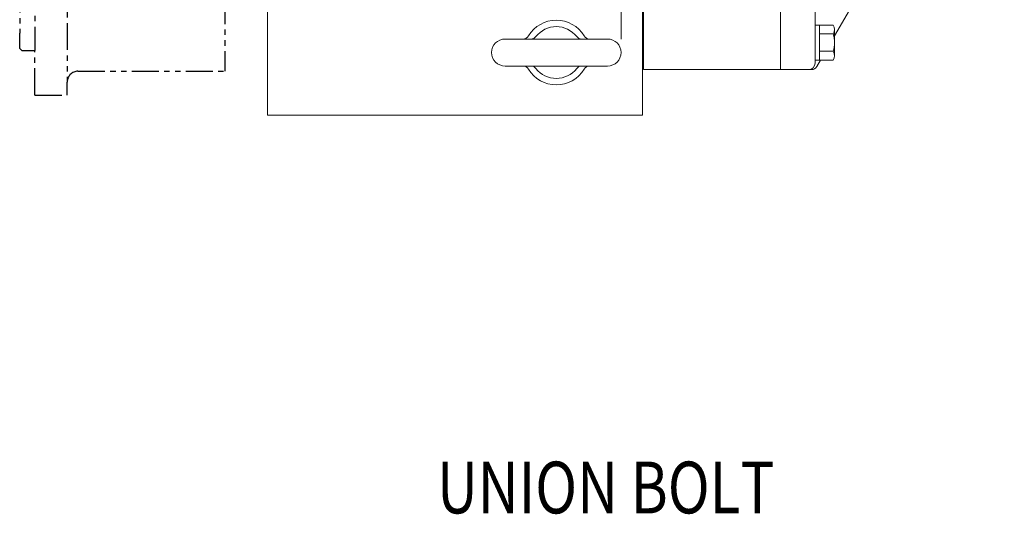
# Model space of a CAD drawing. Extents: x 0 to 4019, y -20 to 2868.
# Drawn here: x 1492 to 1949, y 1843 to 2073 of the extents above; entities that cross this region are included whole.
import ezdxf

# ---------------------------------------------------------------- set-up
doc = ezdxf.new("R2010")
doc.units = 0
doc.header["$LTSCALE"] = 10
doc.header["$MEASUREMENT"] = 0
doc.linetypes.add('PHANTOM', pattern=[2.5, 1.25, -0.25, 0.25, -0.25, 0.25, -0.25])
doc.layers.get('0').update_dxf_attribs({"linetype": 'CONTINUOUS', "lineweight": 20})
doc.layers.add('2', color=5, linetype='PHANTOM')
doc.layers.add('DIM', color=6, linetype='CONTINUOUS')
doc.styles.add('GHS', font='romans', dxfattribs={"bigfont": 'ghs'})
doc.dimstyles.new('A1', dxfattribs={"dimtxt": 5, "dimasz": 3.5, "dimexe": 2, "dimexo": 0.7, "dimgap": 2, "dimtad": 1, "dimtoh": 1, "dimdsep": 46, "dimtxsty": 'Standard', "dimcen": 0, "dimclrd": 2, "dimclre": 2, "dimclrt": 6, "dimaunit": 1, "dimadec": 0, "dimazin": 0, "dimtp": 0.02, "dimtfac": 0.65, "dimtdec": 3, "dimtmove": 0, "dimatfit": 3, "dimfxl": 0, "dimtolj": 1, "dimarcsym": 0})

msp = doc.modelspace()

# ---------------------------------------------------------------- linework, layer by layer
for p, q in [((1844.9092, 2049.4769), (1844.9092, 2146.5148)), ((1860.9092, 2052.4769), (1860.9092, 2148.2823)), ((1780.9592, 2028.3769), (1780.9592, 2139.45)), ((1781.4092, 2139.4997), (1781.4092, 2049.4769)), ((1607.0592, 2028.3769), (1607.0592, 2113.4211)), ((1770.9592, 2063.5006), (1770.9592, 2101.8769)), ((1869.9092, 2065.0653), (1880.9029, 2084.1069)), ((1869.267, 2070.0598), (1860.9092, 2070.0598)), ((1860.9092, 2053.894), (1860.9092, 2070.0598)), ((1862.9092, 2053.894), (1862.9092, 2070.0598)), ((1869.9092, 2055.9147), (1869.9092, 2068.039)), ((1717.2092, 2063.6269), (1764.7092, 2063.6269)), ((1869.267, 2066.0183), (1862.9092, 2066.0183)), ((1869.267, 2053.894), (1860.9092, 2053.894)), ((1861.7753, 2050.9769), (1863.4594, 2053.894)), ((1869.3132, 2057.9354), (1862.9092, 2057.9354)), ((1717.2092, 2051.1269), (1764.7092, 2051.1269)), ((1859.1772, 2049.4769), (1844.9092, 2049.4769)), ((1607.0592, 2028.3769), (1780.9592, 2028.3769))]:
    msp.add_line(p, q)
at = {"color": 7, "linetype": 'Continuous'}
msp.add_line((1781.4092, 2049.4769), (1844.9092, 2049.4769), dxfattribs=at)
for centre, radius, start, end in [((1740.9592, 2057.3769), 15, 30.923216, 149.076784), ((1740.9592, 2057.3769), 12, 38.073123, 141.926877), ((1866.4092, 2068.039), 3.5, 324.73561, 35.26439), ((1717.2092, 2057.3769), 6.25, 90, 270), ((1725.5178, 2066.6269), 3, 270, 329.076784), ((1729.1509, 2066.6269), 3, 270, 321.926877), ((1752.7676, 2066.6269), 3, 218.073123, 270), ((1756.4007, 2066.6269), 3, 210.923216, 270), ((1764.7092, 2057.3769), 6.25, 270, 90), ((1855.9092, 2061.9769), 14, 343.221345, 16.778655), ((1866.4092, 2055.9147), 3.5, 324.73561, 35.26439), ((1725.5178, 2048.1269), 3, 30.923216, 90), ((1740.9592, 2057.3769), 15, 210.923216, 329.076784), ((1729.1509, 2048.1269), 3, 38.073123, 90), ((1740.9592, 2057.3769), 12, 218.073123, 321.926877), ((1752.7676, 2048.1269), 3, 90, 141.926877), ((1756.4007, 2048.1269), 3, 90, 149.076784), ((1857.9092, 2052.4769), 3, 270, 0), ((1859.1772, 2052.4769), 3, 270, 330)]:
    msp.add_arc(centre, radius, start, end)
at = {"layer": '2'}
for p, q in [((1499.2592, 2569.3669), (1499.2592, 2058.2469)), ((1514.2592, 2571.0569), (1514.2592, 2043.6969)), ((1492.2592, 2568.3669), (1492.2592, 2066.3069)), ((1587.2592, 2558.0569), (1587.2592, 2048.6969)), ((1492.2592, 2059.2469), (1492.2592, 2066.3069)), ((1493.2592, 2058.2469), (1492.2592, 2059.2469)), ((1493.2592, 2058.2469), (1499.2592, 2058.2469)), ((1499.2592, 2037.5569), (1499.2592, 2058.2469)), ((1519.2592, 2048.6969), (1587.2592, 2048.6969)), ((1514.2592, 2037.5569), (1514.2592, 2043.6969)), ((1499.2592, 2037.5569), (1514.2592, 2037.5569))]:
    msp.add_line(p, q, dxfattribs=at)
msp.add_arc((1519.2592, 2043.6969), 5, 90, 180, dxfattribs=at)

# ---------------------------------------------------------------- texts
at = {"layer": 'DIM', "style": 'GHS', "width": 0.8}
msp.add_text('UNION BOLT', height=24, dxfattribs=at).set_placement((1685.675, 1843.705))

# ---------------------------------------------------------------- leaders
at = {"layer": 'DIM'}
msp.add_leader([(1941.5592, 2166.1069), (2094.0103, 2061.6443), (2461.2569, 2061.6443)], dimstyle='A1', override={"dimasz": 23.5, "dimgap": 6, "dimtad": 0}, dxfattribs=at)

doc.saveas('drawing.dxf')
